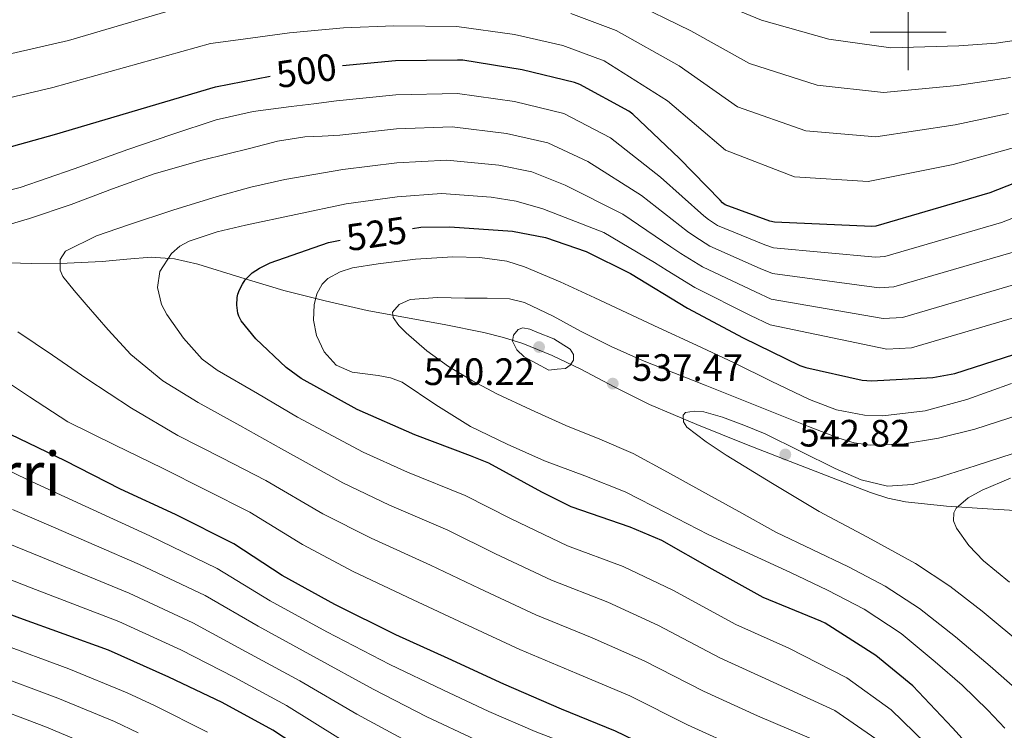
# Model space of a CAD drawing. Units: metres. Extents: x 622473 to 626982, y 4791608 to 4794659.
# Drawn here: x 625267 to 625525, y 4792317 to 4792503 of the extents above; entities that cross this region are included whole.
import ezdxf
from ezdxf.enums import TextEntityAlignment as Align

# ---------------------------------------------------------------- set-up
doc = ezdxf.new("R2010")
doc.units = ezdxf.units.M
doc.header["$MEASUREMENT"] = 0
doc.linetypes.add('DGN Style 3', pattern=[1147.6976, 819.784, -327.9136])
for name, color, linetype, lineweight in [('Nivel 21', 7, 'Continuous', 0), ('Nivel 4', 7, 'Continuous', 0), ('Nivel 41', 7, 'Continuous', 0), ('Nivel 45', 7, 'Continuous', 0), ('Nivel 5', 7, 'Continuous', 0), ('Nivel 61', 7, 'Continuous', 0), ('Nivel 63', 7, 'Continuous', 0), ('Nivel 7', 7, 'Continuous', 0)]:
    doc.layers.add(name, color=color, linetype=linetype, lineweight=lineweight)
doc.styles.add('Style-arial', font='arial.shx', dxfattribs={"bigfont": 'arialbig.shx'})
doc.styles.add('Style-Helvetica-Narrow-Oblique', font='txt')
doc.styles.add('Style-Times New Roman', font='txt')

# ---------------------------------------------------------------- blocks, each defined once
blk = doc.blocks.new('5PATER')
at = {"layer": 'Nivel 7', "linetype": 'Continuous', "lineweight": 0}
h = blk.add_hatch(color=250, dxfattribs=at)
edge = h.paths.add_edge_path()
edge.add_ellipse((0, 0), major_axis=(-11, -11.1), ratio=0.999422, start_angle=0, end_angle=360)

msp = doc.modelspace()

# ---------------------------------------------------------------- linework, layer by layer
at = {"layer": 'Nivel 21', "color": 250, "linetype": 'DGN Style 3', "lineweight": 0}
msp.add_polyline3d([(625256.73, 4792439.64, 510.51), (625269.69, 4792439.18, 511.76), (625279.04, 4792439.35, 513.21), (625288.19, 4792439.75, 515.6), (625294.66, 4792440.37, 517.74), (625301.12, 4792440.9, 519.89), (625307.23, 4792440.43, 521.87), (625313.34, 4792439.05, 523.73), (625324.64, 4792435.55, 525.98), (625335.93, 4792432.14, 527.83), (625346.85, 4792429.39, 530.57), (625357.82, 4792426.89, 533.14), (625367.93, 4792425.03, 534.53), (625378.11, 4792423.24, 535.76), (625388.49, 4792421.07, 538.03), (625393.63, 4792419.76, 539.08), (625398.72, 4792418.18, 539.54), (625406.41, 4792415.07, 539.53), (625413.95, 4792411.46, 539.48), (625422.94, 4792406.72, 539.41), (625432, 4792402.18, 539.35), (625444.49, 4792396.93, 539.98), (625457.09, 4792391.88, 540.88), (625469, 4792387.21, 541.1), (625480.96, 4792382.6, 541.27), (625490.05, 4792379.06, 541.68), (625494.64, 4792377.58, 542.12), (625499.27, 4792376.58, 542.87), (625510.05, 4792375.48, 545.38), (625520.83, 4792374.79, 548.31), (625533.16, 4792373.99, 551.88)], dxfattribs=at)
at = {"layer": 'Nivel 4', "color": 36, "linetype": 'Continuous', "lineweight": 30, "flags": 128}
for points, elevation in [([(625536.44, 4792463.68), (625521.47, 4792457.82), (625491.51, 4792449.05), (625490.46, 4792448.92), (625464.89, 4792450.04), (625463.64, 4792450.3), (625451.9, 4792454.62), (625451.19, 4792455.2), (625450.59, 4792455.84), (625439.9, 4792466.78), (625427.67, 4792478.43), (625426.59, 4792479.23), (625413.69, 4792486.27), (625412.35, 4792486.78), (625398.55, 4792490.14), (625382.97, 4792492.64), (625381.56, 4792492.67), (625365.27, 4792492.44), (625351.32, 4792491.16)], 500.01), ([(625255.22, 4792467.39), (625275.67, 4792473.15), (625318.01, 4792485.6), (625332.32, 4792488.45)], 500.01), ([(625369.72, 4792448.41), (625371.93, 4792448.73), (625379.55, 4792448.86), (625396.06, 4792447.74), (625404.7, 4792446.04), (625415.35, 4792442.4), (625427.07, 4792436.6), (625442.04, 4792427.48), (625456.63, 4792419.74), (625471.51, 4792412.41), (625473.08, 4792411.93), (625487.87, 4792408.57), (625490.36, 4792408.38), (625506.46, 4792409.28), (625512.22, 4792410.33), (625527.74, 4792415.32)], 525.01), ([(625522.68, 4792305.05), (625511.64, 4792317.24), (625501.18, 4792328.25), (625491.48, 4792336.22), (625478.2, 4792344.73), (625477.02, 4792345.27), (625461.91, 4792351.48), (625448.47, 4792358.94), (625435.29, 4792366.49), (625426.97, 4792369.95), (625411.42, 4792375.32), (625403.71, 4792379.16), (625389.85, 4792386.81), (625384.99, 4792388.7), (625370.36, 4792394.2), (625355.19, 4792400.86), (625340.54, 4792408.99), (625336.57, 4792411.9), (625328.57, 4792419.45), (625324.73, 4792424.16), (625324.12, 4792425.37), (625323.87, 4792426.2), (625323.61, 4792428.28), (625323.71, 4792430.3), (625323.87, 4792431.13), (625324.28, 4792432.32), (625325.05, 4792433.82), (625325.82, 4792434.94), (625327.61, 4792436.73), (625329.53, 4792437.98), (625332.38, 4792439.36), (625347.64, 4792444.7), (625350.75, 4792445.35)], 525.01), ([(625530.59, 4792242.87), (625523.61, 4792248.57), (625512.25, 4792260.44), (625501.47, 4792272.7), (625498.46, 4792276.22), (625489.47, 4792284.41), (625479.39, 4792291.48), (625471.13, 4792295.87), (625456.03, 4792301.43), (625452.12, 4792302.65), (625437.82, 4792309.31), (625423.1, 4792316.38), (625408.89, 4792322.17), (625393.72, 4792328.73), (625379.1, 4792335.48), (625365.37, 4792341.69), (625349.37, 4792349.66), (625335.48, 4792357.28), (625322.84, 4792365.6), (625307.51, 4792373.28), (625292.99, 4792379.9), (625278.49, 4792387.36), (625264.15, 4792394.3)], 500.01), ([(625346.52, 4792307.77), (625333.08, 4792316.64), (625319.77, 4792323.93), (625305.72, 4792330.59), (625289.85, 4792337.66), (625266.59, 4792346.08), (625252.47, 4792351.32)], 475.01)]:
    msp.add_lwpolyline(points, dxfattribs=dict(at, elevation=elevation))
at = {"layer": 'Nivel 5', "color": 36, "linetype": 'Continuous', "lineweight": 0, "flags": 128}
for points, elevation in [([(625385.39, 4792527.84), (625400.87, 4792525.35), (625415.67, 4792521.65), (625429.43, 4792516.34), (625445.95, 4792509.61), (625461.48, 4792503.13), (625479.11, 4792498.12), (625495.45, 4792495.87), (625513.34, 4792496.39), (625523.09, 4792497.13), (625533.82, 4792498.67)], 480.01), ([(625246.44, 4792490.23), (625279.34, 4792497.84), (625314.75, 4792508.24)], 490.01), ([(625426.33, 4792508.37), (625442.89, 4792500.38)], 485.01), ([(625411.36, 4792504.86), (625423.23, 4792500.4), (625439.82, 4792491.15), (625455.18, 4792480.36), (625473.1, 4792474.04), (625491.49, 4792472.46), (625512.33, 4792475.62), (625526.38, 4792478.65)], 490.01), ([(625237.1, 4792476.47), (625275.21, 4792485.44), (625316.65, 4792496.98), (625323.98, 4792498.02), (625337.46, 4792499.85), (625351.62, 4792501.16), (625364.81, 4792501.66), (625381.41, 4792501.45), (625396.51, 4792499.36), (625409.21, 4792496.46), (625420.13, 4792492.42), (625436.76, 4792481.92), (625452.03, 4792468.97), (625470.1, 4792461.99), (625489.51, 4792460.76), (625511.82, 4792465.23), (625528.5, 4792469.9)], 495.01), ([(625442.89, 4792500.38), (625458.33, 4792491.75), (625476.11, 4792486.08), (625493.47, 4792484.17), (625512.84, 4792486.01), (625526.87, 4792488.08)], 485.01), ([(625539.11, 4792455.67), (625524.51, 4792450.03), (625493.85, 4792441.06), (625491.43, 4792440.87), (625464.59, 4792443.32), (625462.37, 4792444.12), (625449.91, 4792449.2), (625447.56, 4792450.75), (625446.28, 4792451.75), (625434.93, 4792461.92), (625421.75, 4792472.21), (625409.51, 4792478.61), (625396.51, 4792481.77), (625381.57, 4792483.87), (625365.4, 4792483.53), (625349.82, 4792481.92), (625343.83, 4792481.18), (625337.85, 4792480.43), (625327.91, 4792479.12), (625318.13, 4792476.97), (625306.49, 4792473.15), (625294.93, 4792469.13), (625280.85, 4792464.13), (625266.68, 4792459.21), (625259, 4792457.26)], 505.01), ([(625527.56, 4792442.24), (625496.19, 4792433.07), (625492.41, 4792432.82), (625464.3, 4792436.59), (625461.11, 4792437.94), (625447.91, 4792443.79), (625443.92, 4792446.31), (625441.98, 4792447.66), (625429.95, 4792457.07), (625415.83, 4792466), (625405.33, 4792470.95), (625394.47, 4792473.39), (625380.16, 4792475.1), (625365.52, 4792474.61), (625350.65, 4792472.9), (625346.04, 4792472.7), (625341.43, 4792472.49), (625334.3, 4792471.36), (625327.25, 4792469.52), (625314.49, 4792466.36), (625301.85, 4792462.76), (625290.94, 4792458.82), (625280.09, 4792454.76), (625269.16, 4792451.08), (625258.1, 4792447.82)], 510.01), ([(625530.6, 4792434.46), (625498.53, 4792425.08), (625493.39, 4792424.76), (625464.01, 4792429.86), (625459.84, 4792431.76), (625445.92, 4792438.38), (625440.29, 4792441.87), (625437.67, 4792443.57), (625424.98, 4792452.21), (625409.9, 4792459.78), (625401.14, 4792463.28), (625392.43, 4792465.02), (625378.76, 4792466.34), (625365.64, 4792465.69), (625351.48, 4792463.88), (625343.83, 4792462.59), (625336.18, 4792461.29), (625327.25, 4792459.3), (625318.42, 4792456.81), (625306.75, 4792453.22), (625295.16, 4792449.39), (625286.75, 4792446.46), (625278.61, 4792442.44), (625277.17, 4792440.28), (625277.17, 4792437.44), (625277.91, 4792435.85), (625280.89, 4792432.14), (625283.99, 4792428.49), (625289.76, 4792421.82), (625295.77, 4792415.34), (625304.17, 4792408.42), (625313.43, 4792402.73), (625324.39, 4792396.66), (625335.36, 4792390.58), (625351.49, 4792381.59), (625363.67, 4792375.74), (625379.05, 4792369.16), (625391.53, 4792362.98), (625406.31, 4792356), (625421.05, 4792350.29), (625434.42, 4792344.15), (625450.46, 4792335.62), (625464.51, 4792329.27), (625480.68, 4792321.78), (625491.51, 4792314.32)], 515.01), ([(625533.65, 4792426.67), (625500.87, 4792417.08), (625494.36, 4792416.71), (625463.71, 4792423.13), (625458.57, 4792425.59), (625443.93, 4792432.96), (625436.65, 4792437.42), (625433.37, 4792439.48), (625420.01, 4792447.36), (625403.98, 4792453.56), (625396.96, 4792455.62), (625390.39, 4792456.64), (625377.35, 4792457.57), (625365.76, 4792456.77), (625352.32, 4792454.87), (625339.1, 4792452.1), (625325.88, 4792449.32), (625318.45, 4792447.53), (625311.09, 4792445.13), (625308.6, 4792443.78), (625306.46, 4792441.87), (625303.38, 4792437.13), (625302.72, 4792432.91), (625303.8, 4792428.48), (625305.24, 4792425.8), (625309.59, 4792419.57), (625314.53, 4792414.07), (625318.45, 4792411.18), (625328.99, 4792405.04), (625339.53, 4792398.9), (625356.82, 4792389.7), (625368.44, 4792384.44), (625383.61, 4792378.31), (625395.68, 4792372.14), (625410.51, 4792365.09), (625425.11, 4792359.66), (625438.19, 4792353.41), (625454.67, 4792344.39), (625468.64, 4792338.15), (625483.87, 4792330.42), (625495.56, 4792321.94), (625507.59, 4792310.25)], 520.01), ([(625525.41, 4792317.12), (625520.9, 4792321.92), (625514.17, 4792328.43), (625507.07, 4792334.59), (625498.11, 4792342), (625488.45, 4792348.41), (625478.81, 4792353.4), (625469.03, 4792358.08), (625458.22, 4792363.06), (625447.43, 4792368.06), (625436.54, 4792373.67), (625425.63, 4792379.23), (625415.07, 4792383.41), (625404.42, 4792387.39), (625394.63, 4792391.74), (625384.99, 4792396.38), (625375.91, 4792402.07), (625367.04, 4792408.03), (625363.99, 4792409.22), (625360.7, 4792409.77), (625353.93, 4792410.68), (625349.73, 4792412.54), (625346.51, 4792416.04), (625344.54, 4792420.35), (625343.71, 4792424.37), (625343.94, 4792428.38), (625344.64, 4792431.22), (625345.99, 4792433.82), (625347.49, 4792435.26), (625350.72, 4792437.06), (625354, 4792438.08), (625360.74, 4792439.1), (625370.53, 4792440.39), (625380.32, 4792440.96), (625387.43, 4792440.78), (625394.51, 4792439.8), (625399.14, 4792438.37), (625408.53, 4792434.39), (625417.63, 4792430.21), (625426.06, 4792426.27), (625434.5, 4792422.34), (625444.37, 4792417.74), (625454.24, 4792413.15), (625464.03, 4792408.33), (625474.05, 4792403.46), (625481.19, 4792400.82), (625488.48, 4792399.4), (625493.35, 4792399.23), (625504.41, 4792400.54), (625515.43, 4792403.46), (625527.16, 4792407.67)], 530.01), ([(625528.83, 4792327.02), (625521.54, 4792333.44), (625512.42, 4792341.19), (625502.98, 4792348.57), (625493.9, 4792354.47), (625484.35, 4792359.58), (625474.76, 4792364.06), (625465.25, 4792368.67), (625455.52, 4792374.04), (625445.79, 4792379.42), (625436.78, 4792384.39), (625427.71, 4792389.28), (625418.95, 4792393.12), (625410.05, 4792396.67), (625400.95, 4792400.76), (625391.9, 4792404.99), (625385.48, 4792408.4), (625379.23, 4792412.16), (625373.51, 4792416.29), (625368.1, 4792421.02), (625366.13, 4792422.95), (625364.67, 4792425.08), (625364.51, 4792426.4), (625366.24, 4792428.48), (625369.12, 4792429.73), (625376.29, 4792430.28), (625383.46, 4792430.08), (625389.37, 4792430.16), (625395.27, 4792429.93), (625399.17, 4792428.99), (625406.69, 4792425.35), (625413.86, 4792421.41), (625421.98, 4792417.43), (625430.21, 4792413.7), (625438.41, 4792410.48), (625446.63, 4792407.3), (625456.26, 4792403.42), (625465.89, 4792399.55), (625473.8, 4792396.4), (625481.76, 4792393.31), (625485.8, 4792392.13), (625489.99, 4792391.53), (625498.4, 4792391.78), (625508, 4792393.35), (625517.47, 4792395.74), (625529.4, 4792399.54)], 535.01), ([(625405.57, 4792411.23), (625402.34, 4792412.98), (625399.1, 4792414.72), (625397.17, 4792416.56), (625396.06, 4792418.85), (625396.3, 4792420.44), (625397.54, 4792421.89), (625398.73, 4792422.31), (625400.59, 4792421.94), (625402.4, 4792421.18), (625406.9, 4792419.43), (625411.14, 4792416.74), (625412.04, 4792415.34), (625412.03, 4792413.86), (625411.22, 4792412.48), (625409.92, 4792411.68), (625407.75, 4792411.46), (625405.57, 4792411.23)], 540.01), ([(625266.04, 4792421.23), (625275.15, 4792415.16), (625284.15, 4792408.94), (625295.94, 4792401.19), (625308.09, 4792394.06), (625319.64, 4792388.16), (625331.19, 4792382.25), (625346.15, 4792373.49), (625358.91, 4792367.05), (625374.49, 4792360), (625387.39, 4792353.81), (625402.12, 4792346.91), (625417, 4792340.92), (625430.65, 4792334.89), (625446.25, 4792326.85), (625460.38, 4792320.4), (625477.5, 4792313.14), (625487.47, 4792306.71), (625498.53, 4792297.33), (625508.58, 4792287.32), (625513.44, 4792282.93), (625525.09, 4792271.74), (625536.75, 4792261.14)], 510.01), ([(625259.03, 4792410.86), (625269.1, 4792404.21)], 505.01), ([(625269.1, 4792404.21), (625279.19, 4792397.61), (625291.64, 4792391.54), (625304.09, 4792385.45), (625315.55, 4792379.69), (625327.01, 4792373.92), (625340.82, 4792365.38), (625354.14, 4792358.35), (625369.93, 4792350.85), (625383.24, 4792344.65), (625397.92, 4792337.82), (625412.94, 4792331.54), (625426.87, 4792325.64), (625442.03, 4792318.08), (625456.25, 4792311.52), (625474.31, 4792304.5), (625483.43, 4792299.1), (625494, 4792290.87), (625503.52, 4792281.77), (625507.45, 4792277.81), (625518.67, 4792266.09), (625530.18, 4792254.86)], 505.01), ([(625529.63, 4792236.36), (625519.23, 4792243.04), (625514.63, 4792246.17), (625505.28, 4792256.24), (625493.62, 4792270.06), (625489.63, 4792273.99), (625479.21, 4792282.55), (625466.39, 4792290.35), (625460.55, 4792292.59), (625444.68, 4792299.04), (625439.91, 4792301.26), (625426.82, 4792307.14), (625414.97, 4792311.28), (625401.98, 4792316.32), (625389.8, 4792321.53), (625377.69, 4792327.19), (625363.77, 4792333.92), (625347.25, 4792342.49), (625332.39, 4792350.58), (625318.42, 4792359.09), (625300.7, 4792367.65), (625278.42, 4792377.91), (625268.72, 4792382.36), (625229.61, 4792401.39)], 495.01), ([(625530.88, 4792338.38), (625519.43, 4792347.87), (625510.92, 4792354.47), (625501.95, 4792360.45), (625489.32, 4792367.36), (625476.61, 4792374.11), (625464.33, 4792381.41), (625452.13, 4792388.86), (625446.89, 4792392.4), (625441.86, 4792396.19), (625440.97, 4792397.66), (625440.87, 4792399.41), (625441.44, 4792400.06), (625443.78, 4792400.44), (625446.27, 4792400.26), (625451.17, 4792398.88), (625456.82, 4792396.77), (625462.4, 4792394.46), (625471.59, 4792389.93), (625480.83, 4792385.34), (625487.62, 4792382.41), (625494.59, 4792380.7), (625501.13, 4792381.19), (625507.62, 4792382.94), (625517.62, 4792386.07), (625527.55, 4792389.34)], 540.01), ([(625526.58, 4792355.5), (625519.81, 4792361.12), (625515.95, 4792365.16), (625512.71, 4792369.73), (625511.94, 4792371.64), (625511.98, 4792373.74), (625512.61, 4792374.91), (625515.78, 4792377.66), (625519.43, 4792379.65), (625526.86, 4792382.82)], 545.01), ([(625528.14, 4792230.18), (625516.09, 4792236.22), (625508.42, 4792240.88), (625498.71, 4792251.59), (625487.67, 4792265.19), (625484.39, 4792268.49), (625474.86, 4792276.54), (625462.12, 4792284.66), (625457.45, 4792286.55), (625441.95, 4792293.24), (625438.1, 4792295.03), (625425.91, 4792300.13), (625412.69, 4792303.81), (625398.93, 4792308.81), (625386.23, 4792314.16), (625373.48, 4792320.18), (625359.46, 4792327.39), (625343.71, 4792336.02), (625329.24, 4792343.92), (625315.25, 4792351.97), (625297.99, 4792360.15), (625275.46, 4792369.95), (625264.66, 4792374.6)], 490.01), ([(625526.65, 4792224), (625512.96, 4792229.39), (625502.21, 4792235.59), (625492.14, 4792246.94), (625481.72, 4792260.32), (625479.15, 4792262.99), (625470.51, 4792270.54), (625457.85, 4792278.96), (625454.35, 4792280.52), (625439.22, 4792287.44), (625436.29, 4792288.8), (625425.01, 4792293.12), (625410.41, 4792296.33), (625395.89, 4792301.3), (625382.66, 4792306.79), (625369.27, 4792313.18), (625355.15, 4792320.85), (625340.17, 4792329.56), (625326.08, 4792337.25), (625312.07, 4792344.84), (625295.27, 4792352.66), (625272.5, 4792361.99), (625260.6, 4792366.84)], 485.01), ([(625536.35, 4792212.94), (625525.16, 4792217.82), (625509.82, 4792222.56), (625496, 4792230.3), (625485.57, 4792242.28), (625475.77, 4792255.45), (625473.91, 4792257.49), (625466.17, 4792264.53), (625453.58, 4792273.27), (625451.25, 4792274.48), (625436.49, 4792281.64), (625434.48, 4792282.58), (625424.1, 4792286.11), (625408.13, 4792288.85), (625392.84, 4792293.78), (625379.09, 4792299.43), (625365.07, 4792306.17), (625350.83, 4792314.31), (625336.62, 4792323.1), (625322.93, 4792330.59), (625308.9, 4792337.71), (625292.56, 4792345.16), (625269.55, 4792354.03), (625256.54, 4792359.08)], 480.01), ([(625315.9, 4792316.1), (625301.93, 4792323.13), (625294.75, 4792326.44), (625279.49, 4792332.71), (625260.87, 4792339.56)], 470.01), ([(625297.63, 4792315.92), (625291.45, 4792318.87), (625276.53, 4792325.08), (625258.67, 4792331.73)], 465.01), ([(625288.15, 4792311.3), (625273.58, 4792317.46), (625256.46, 4792323.9)], 460.01)]:
    msp.add_lwpolyline(points, dxfattribs=dict(at, elevation=elevation))
at = {"layer": 'Nivel 61', "color": 250, "linetype": 'Continuous', "lineweight": 0}
msp.add_3dface([(623372.67, 4794331.35, 0.01), (626752.97, 4794393.75, 0.01), (626796.22, 4792080.08, 0.01), (623414.81, 4792017.74, 0.01)], dxfattribs=at)
at = {"layer": 'Nivel 63', "color": 7, "linetype": 'Continuous', "lineweight": 0}
for p, q in [((625500.01, 4792490.01, 0.01), (625500.01, 4792510.01, 0.01)), ((625490.01, 4792500.01, 0.01), (625510.01, 4792500.01, 0.01))]:
    msp.add_line(p, q, dxfattribs=at)
msp.add_3dface([(622528.09, 4791607.57, -0.24), (622473.31, 4794577.08, -0.24), (626927.61, 4794659.23, -0.24), (626982.39, 4791689.71, -0.24)], dxfattribs=at)

# ---------------------------------------------------------------- block references
at = {"layer": 'Nivel 7', "color": 250, "linetype": 'Continuous', "lineweight": 0, "xscale": 0.09999994815582494, "yscale": 0.09999994815582494, "zscale": 0.09999994815582494, "rotation": 1.464916675452419}
for p in [(625403.01, 4792417.28, 540.23), (625422.37, 4792407.68, 537.48), (625467.71, 4792389.06, 542.82)]:
    msp.add_blockref('5PATER', p, dxfattribs=at)

# ---------------------------------------------------------------- texts
at = {"layer": 'Nivel 41', "color": 27, "linetype": 'Continuous', "lineweight": 0, "style": 'Style-Helvetica-Narrow-Oblique'}
for s, rotation, p in [('500', 8.4311, (625341.88, 4792489.88, 500.01)), ('525', 8.3017, (625360.29, 4792447.04, 525.01))]:
    msp.add_text(s, height=7, rotation=rotation, dxfattribs=at).set_placement(p, align=Align.MIDDLE_CENTER)
at = {"layer": 'Nivel 41', "color": 250, "linetype": 'Continuous', "lineweight": 0, "style": 'Style-arial'}
for s, p in [('540.22', (625372.72, 4792407.3, 540.23)), ('537.47', (625427.43, 4792408.39, 537.48)), ('542.82', (625471.41, 4792391.14, 542.82))]:
    msp.add_text(s, height=7, dxfattribs=at).set_placement(p)
at = {"layer": 'Nivel 45', "color": 250, "linetype": 'Continuous', "lineweight": 0, "style": 'Style-Times New Roman'}
msp.add_text('Haizagerri', height=11.5, dxfattribs=at).set_placement((625239.91, 4792383.96, 488.82), align=Align.MIDDLE_CENTER)

doc.saveas('drawing.dxf')
